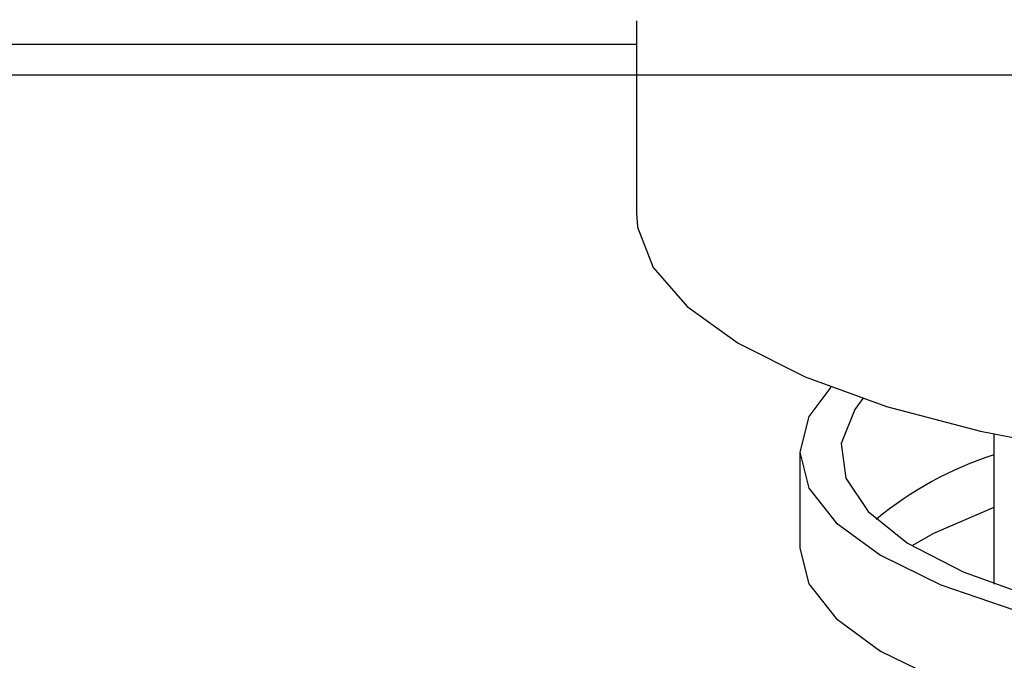
# Model space of a CAD drawing. Units: millimetres. Extents: x 210 to 8110, y 68 to 5608.
# Drawn here: x 2948 to 2968, y 1809 to 1821 of the extents above; entities that cross this region are included whole.
import ezdxf

# ---------------------------------------------------------------- set-up
doc = ezdxf.new("R2010")
doc.units = ezdxf.units.MM
doc.header["$LTSCALE"] = 5
doc.layers.add('トップ', color=14, linetype='Continuous', lineweight=9)
doc.layers.add('熱源', color=214, linetype='Continuous', lineweight=9)
doc.styles.get("Standard").update_dxf_attribs({"font": 'txt', "bigfont": 'bigfont'})
doc.styles.add('ＭＳ ゴシック', font='txt')
doc.dimstyles.get("Standard").update_dxf_attribs({"dimtxt": 0.18, "dimasz": 0.18, "dimexe": 0.18, "dimexo": 0.0625, "dimgap": 0.09, "dimtad": 0, "dimtih": 1, "dimtoh": 1, "dimdec": 4, "dimzin": 0, "dimdsep": 46, "dimtxsty": 'Standard', "dimcen": 0.09, "dimadec": 0, "dimazin": 0, "dimtfac": 1, "dimtdec": 4, "dimtofl": 0, "dimtmove": 0, "dimatfit": 3, "dimfxl": 1, "dimtolj": 1, "dimtzin": 0, "dimarcsym": 0})

# ---------------------------------------------------------------- blocks, each defined once
blk = doc.blocks.new('_DOT')
at = {"color": 0}
blk.add_line((-0.5, 0), (-1, 0), dxfattribs=at)
at = {"color": 0, "const_width": 0.5}
blk.add_lwpolyline([(-0.25, 0, 1), (0.25, 0, 1)], format="xyb", close=True, dxfattribs=at)
blk = doc.blocks.new('Dim16')
at = {"layer": 'トップ', "color": 14, "linetype": 'Continuous', "lineweight": 9}
for p, q in [((2504, 1840), (2504, 2100)), ((3704, 1840), (3704, 2100)), ((3704, 2080), (2504, 2080))]:
    blk.add_line(p, q, dxfattribs=at)
at = {"layer": 'トップ', "color": 14, "linetype": 'Continuous', "lineweight": 9, "xscale": 12, "yscale": 12, "zscale": 12}
for p, rotation in [((2504, 2080), 179.9999999999998), ((3704, 2080), 359.9999999999997)]:
    blk.add_blockref('_DOT', p, dxfattribs=dict(at, rotation=rotation))
at = {"layer": 'トップ', "color": 14, "linetype": 'Continuous', "lineweight": 9, "insert": (3104, 2080), "char_height": 70, "width": 1183.33333, "attachment_point": 8, "style": 'ＭＳ ゴシック'}
blk.add_mtext('1200', dxfattribs=at)
blk = doc.blocks.new('*G75')
at = {"layer": '熱源', "color": 214, "linetype": 'Continuous', "lineweight": 30}
for p, q in [((2960.5, 1821.064), (2960.5, 1817.305)), ((2960.5, 1820.6), (2946.275, 1820.6)), ((2960.5, 1817.305), (2960.523, 1817.023)), ((2960.523, 1817.023), (2960.831, 1816.233)), ((2960.831, 1816.233), (2961.493, 1815.47)), ((2961.493, 1815.47), (2962.492, 1814.75)), ((2962.492, 1814.75), (2963.805, 1814.093)), ((2963.805, 1814.093), (2965.4, 1813.512)), ((2964.307, 1813.89), (2963.879, 1813.313)), ((2964.937, 1813.663), (2964.776, 1813.449)), ((2965.4, 1813.512), (2967.238, 1813.023)), ((2963.879, 1813.313), (2963.7, 1812.612)), ((2964.776, 1813.449), (2964.511, 1812.781)), ((2967.238, 1813.023), (2969.275, 1812.638)), ((2967.5, 1812.966), (2967.5, 1810.03)), ((2964.511, 1812.781), (2964.6, 1812.107)), ((2963.7, 1812.612), (2963.7, 1810.733)), ((2963.7, 1812.612), (2963.879, 1811.911)), ((2964.6, 1812.107), (2965.038, 1811.45)), ((2963.879, 1811.911), (2964.412, 1811.232)), ((2965.038, 1811.45), (2965.813, 1810.83)), ((2967.5, 1811.53), (2966.32, 1811.02)), ((2964.412, 1811.232), (2965.281, 1810.594)), ((2966.32, 1811.02), (2965.893, 1810.78)), ((2965.813, 1810.83), (2966.9, 1810.267)), ((2963.7, 1810.733), (2963.879, 1810.032)), ((2965.281, 1810.594), (2966.461, 1810.018)), ((2966.9, 1810.267), (2968.263, 1809.779)), ((2963.879, 1810.032), (2964.412, 1809.353)), ((2966.461, 1810.018), (2967.915, 1809.521)), ((2964.412, 1809.353), (2965.281, 1808.715)), ((2965.281, 1808.715), (2966.461, 1808.139))]:
    blk.add_line(p, q, dxfattribs=at)
blk.add_arc((2969.745, 1805.745), 7.179, 108.2259, 129.3408, dxfattribs=at)

msp = doc.modelspace()

# ---------------------------------------------------------------- linework, layer by layer
at = {"layer": 'トップ', "color": 14, "linetype": 'Continuous', "lineweight": 30}
msp.add_line((3704, 1820), (2504, 1820), dxfattribs=at)

# ---------------------------------------------------------------- block references
msp.add_blockref('*G75', (0, 0))

# ---------------------------------------------------------------- dimensions: what is measured, and where the dimension line sits
at = {"layer": 'トップ', "color": 14, "linetype": 'Continuous', "lineweight": 9}
dim = msp.add_linear_dim(base=(2504, 2080), p1=(3704, 1820), p2=(2504, 1820), angle=180, dimstyle='Standard', override={"dimscale": 1, "dimtxt": 70, "dimasz": 12, "dimexe": 20, "dimexo": 20, "dimgap": 0, "dimtad": 1, "dimtih": 0, "dimtoh": 0, "dimdec": 2, "dimzin": 8, "dimtxsty": 'ＭＳ ゴシック', "dimblk1": 'DOT', "dimblk2": 'DOT', "dimsah": 1, "dimse1": 0, "dimse2": 0, "dimtix": 0, "dimtofl": 1, "dimtmove": 1, "dimatfit": 2, "dimtzin": 8}, dxfattribs=at)
dim.commit()
dim.dimension.update_dxf_attribs({"geometry": 'Dim16', "text_midpoint": (3104, 2080), "dimtype": 160, "text_rotation": 360})

doc.saveas('drawing.dxf')
